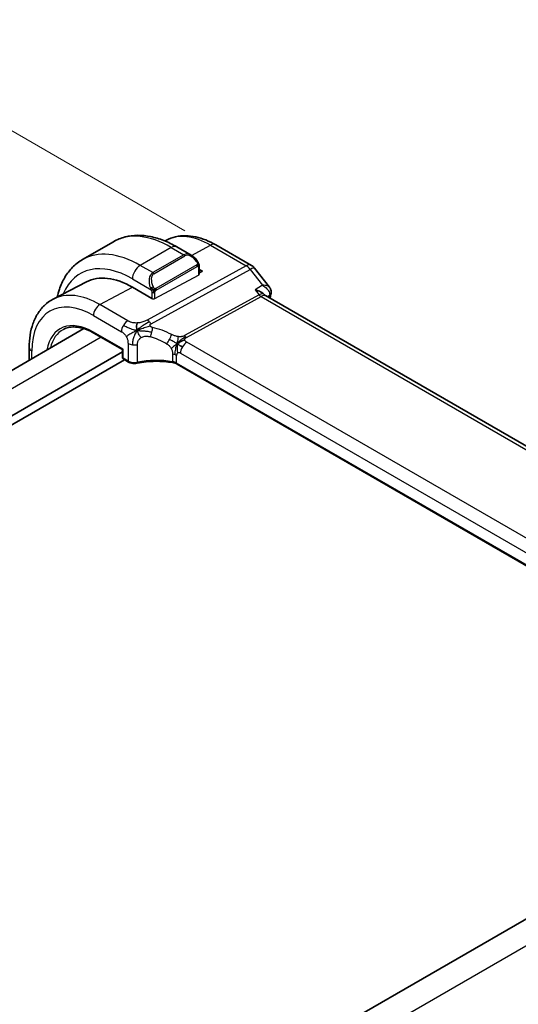
# Model space of a CAD drawing. Units: millimetres. Extents: x 29 to 3784, y 16 to 578.
# Drawn here: x 264 to 309, y 360 to 449 of the extents above; entities that cross this region are included whole.
import ezdxf

# ---------------------------------------------------------------- set-up
doc = ezdxf.new("R2010")
doc.units = ezdxf.units.MM
doc.header["$LTSCALE"] = 2
doc.layers.get('Defpoints').update_dxf_attribs({"lineweight": 25})
for name, color, linetype, lineweight in [('Dimension (ISO)', 7, 'Continuous', 18), ('Visible (ISO)', 7, 'Continuous', 35), ('Visible Narrow (ISO)', 7, 'Continuous', 25)]:
    doc.layers.add(name, color=color, linetype=linetype, lineweight=lineweight)
doc.styles.add('Note Text (TK)', font='MS PGothic.ttf')
doc.dimstyles.new('Default - Method 1b (TK)', dxfattribs={"dimscale": 2, "dimtxt": 2.5, "dimasz": 2.5, "dimexe": 1, "dimexo": 1.5, "dimgap": 1, "dimtad": 1, "dimtoh": 1, "dimrnd": 1e-08, "dimdsep": 46, "dimtxsty": 'Note Text (TK)', "dimcen": 0.09, "dimdle": 5, "dimclrd": 100, "dimclre": 100, "dimclrt": 7, "dimadec": 1, "dimazin": 1, "dimtfac": 1, "dimtmove": 0, "dimatfit": 3, "dimfxl": 0, "dimtolj": 1, "dimlwd": -1, "dimlwe": -1, "dimarcsym": 0})

# ---------------------------------------------------------------- blocks, each defined once
blk = doc.blocks.new('*D5')
at = {"layer": 'Defpoints', "color": 0, "transparency": 16777216}
for p in [(247.639, 448.117), (281.854, 428.36), (160.436, 356.39)]:
    blk.add_point(p, dxfattribs=at)
at = {"layer": 'Dimension (ISO)', "color": 100, "transparency": 16777216}
for p, q in [((278.855, 430.092), (245.639, 449.271)), ((128.933, 379.581), (243.309, 445.617)), ((157.436, 358.122), (122.603, 378.236))]:
    blk.add_line(p, q, dxfattribs=at)
for points in [[(242.892, 446.338), (243.726, 444.895), (247.639, 448.117)], [(128.516, 380.303), (129.349, 378.86), (124.603, 377.081)]]:
    blk.add_solid(points, dxfattribs=at)
at = {"layer": 'Dimension (ISO)', "color": 7, "transparency": 16777216, "insert": (178.667, 413.365), "char_height": 5, "attachment_point": 4, "rotation": 30, "style": 'Note Text (TK)'}
blk.add_mtext('\\A1;{\\Q-29.996;\\W0.816;\\H0.817x;※174}', dxfattribs=at)

msp = doc.modelspace()

# ---------------------------------------------------------------- linework, layer by layer
at = {"layer": 'Visible (ISO)'}
for p, q in [((272.3613, 429.1038), (269.5329, 427.4708)), ((277.1619, 429.2455), (277.02, 429.1715)), ((279.4211, 427.877), (278.1119, 428.633)), ((281.6473, 428.8172), (284.8843, 426.9481)), ((280.1453, 426.8651), (280.1452, 426.1485)), ((285.1699, 426.7007), (286.5392, 424.9613)), ((280.1452, 426.5887), (280.4402, 426.4184)), ((280.4402, 426.4184), (280.1452, 426.26)), ((269.8953, 425.4547), (266.8742, 423.8786)), ((275.844, 423.9501), (274.0762, 424.9709)), ((342.8174, 391.4828), (286.1594, 424.199)), ((269.6791, 421.2044), (170.9668, 364.2128)), ((270.582, 420.7984), (273.1866, 419.2944)), ((273.1866, 419.0889), (173.5028, 361.5364)), ((264.7046, 419.4892), (264.7045, 418.3323)), ((273.1866, 419.2944), (273.1866, 418.5934)), ((273.3646, 418.3752), (173.5028, 360.7199)), ((273.2865, 418.4202), (273.7193, 418.1704)), ((334.3747, 385.51), (278.1317, 417.9866)), ((336.2925, 382.855), (237.476, 325.8032))]:
    msp.add_line(p, q, dxfattribs=at)
for centre, radius, start, end in [((284.3842, 426.0821), 1, 38.210738, 59.996436), ((273.3866, 418.5934), 0.2, 179.996436, 239.996436)]:
    msp.add_arc(centre, radius, start, end, dxfattribs=at)
for centre, major_axis, ratio, start_param, end_param in [((279.321, 426.7801), (-0.5155, 1.1686), 0.637066, 5.5707966, 5.5708848), ((274.0758, 417.9693), (-4.2877, 7.4265), 0.5773503, 5.4977153, 6.2584901), ((278.3185, 420.4188), (-2.75, 4.7631), 0.5773503, 6.2638529, 6.2639129), ((286.1788, 424.4557), (0.4825, -0.1313), 0.7084779, 0, 0.0034168), ((286.1919, 424.5336), (0.4996, -0.0211), 0.8259462, 6.2826954, 6.2913716), ((273.3866, 419.4099), (-0.2, -0.1155), 0.0000622, 0.0000761, 0.7854249), ((273.8193, 418.3436), (-0.1, -0.1732), 0.5773088, 0, 0.0054833)]:
    msp.add_ellipse(centre, major_axis=major_axis, ratio=ratio, start_param=start_param, end_param=end_param, dxfattribs=at)
for points, knots in [([(278.1119, 428.633), (277.7208, 428.8588), (277.3252, 429.0518), (276.5305, 429.3653), (276.1315, 429.4858), (275.3365, 429.6466), (274.9404, 429.6868), (274.1613, 429.6783), (273.7781, 429.6293), (273.0417, 429.4367), (272.6886, 429.2928), (272.3613, 429.1038)], [1.57079633, 1.57079633, 1.57079633, 1.57079633, 1.72789032, 1.72789032, 1.88498432, 1.88498432, 2.04207832, 2.04207832, 2.19917232, 2.19917232, 2.35626632, 2.35626632, 2.35626632, 2.35626632]), ([(277.1619, 429.2455), (277.4274, 429.384), (277.7112, 429.4872), (278.2978, 429.6205), (278.6003, 429.6508), (279.2109, 429.6444), (279.519, 429.6079), (280.1337, 429.4759), (280.4404, 429.3804), (281.0486, 429.1369), (281.3501, 428.9888), (281.6473, 428.8172)], [3.95161421, 3.95161421, 3.95161421, 3.95161421, 4.10376917, 4.10376917, 4.25592412, 4.25592412, 4.40807907, 4.40807907, 4.56023403, 4.56023403, 4.71238898, 4.71238898, 4.71238898, 4.71238898]), ([(279.4172, 427.8785), (279.5325, 427.8118), (279.6405, 427.7255), (279.8235, 427.5432), (279.9022, 427.4481), (279.9715, 427.347)], [0, 0, 0, 0, 0.04171092, 0.04171092, 0.078527226, 0.078527226, 0.078527226, 0.078527226]), ([(269.5329, 427.4708), (269.2057, 427.2819), (268.9046, 427.0482), (268.3696, 426.5068), (268.1357, 426.1995), (267.7387, 425.5292), (267.5755, 425.1662), (267.3697, 424.5537), (267.305, 424.3179), (267.2519, 424.0757)], [2.35626632, 2.35626632, 2.35626632, 2.35626632, 2.51333158, 2.51333158, 2.67039685, 2.67039685, 2.82746212, 2.82746212, 2.92070886, 2.92070886, 2.92070886, 2.92070886]), ([(279.9715, 427.347), (279.9981, 427.3081), (280.0236, 427.2682), (280.058, 427.206), (280.0691, 427.1848), (280.0898, 427.1417), (280.0987, 427.119), (280.1066, 427.0965)], [0, 0, 0, 0, 0.014157578, 0.014157578, 0.021326251, 0.021326251, 0.028542902, 0.028542902, 0.028542902, 0.028542902]), ([(280.1066, 427.0965), (280.1154, 427.072), (280.1226, 427.0476), (280.1344, 426.9954), (280.1382, 426.9675), (280.1435, 426.9157), (280.1453, 426.8913), (280.1453, 426.8652)], [0.000023196, 0.000023196, 0.000023196, 0.000023196, 0.007881362, 0.007881362, 0.01723472, 0.01723472, 0.02585988, 0.02585988, 0.02585988, 0.02585988]), ([(286.5389, 424.9609), (286.5911, 424.8947), (286.6341, 424.8155), (286.6792, 424.6616), (286.6882, 424.588), (286.6857, 424.516)], [0, 0, 0, 0, 0.027981171, 0.027981171, 0.050614739, 0.050614739, 0.050614739, 0.050614739]), ([(285.2311, 424.7304), (285.2325, 424.73), (285.2339, 424.7296), (285.4115, 424.6812), (285.5789, 424.6162), (285.7969, 424.5004), (285.8654, 424.4579), (285.9851, 424.3687), (286.0371, 424.3217), (286.0788, 424.2723)], [-0.00046562, -0.00046562, -0.00046562, -0.00046562, 0, 0, 0.05747782, 0.05747782, 0.08664071, 0.08664071, 0.11510117, 0.11510117, 0.11510117, 0.11510117]), ([(266.8742, 423.8786), (266.5888, 423.7298), (266.325, 423.5407), (265.8551, 423.0954), (265.649, 422.8395), (265.299, 422.2768), (265.155, 421.97), (264.927, 421.3179), (264.8429, 420.9724), (264.7317, 420.2514), (264.7046, 419.8758), (264.7046, 419.4892)], [2.33157109, 2.33157109, 2.33157109, 2.33157109, 2.4935754, 2.4935754, 2.65557972, 2.65557972, 2.81758403, 2.81758403, 2.97958834, 2.97958834, 3.14159265, 3.14159265, 3.14159265, 3.14159265]), ([(267.8115, 421.1372), (267.9538, 421.2114), (268.1067, 421.2674), (268.432, 421.3413), (268.6046, 421.3592), (268.9668, 421.3555), (269.1565, 421.3337), (269.5483, 421.2495), (269.7505, 421.1871), (270.1622, 421.0223), (270.3716, 420.9199), (270.582, 420.7984)], [3.95161421, 3.95161421, 3.95161421, 3.95161421, 4.10376917, 4.10376917, 4.25592412, 4.25592412, 4.40807907, 4.40807907, 4.56023403, 4.56023403, 4.71238898, 4.71238898, 4.71238898, 4.71238898]), ([(274.5132, 418.0619), (274.4321, 418.0449), (274.3452, 418.0366), (274.1738, 418.0374), (274.087, 418.0465), (273.9256, 418.081), (273.8489, 418.1062), (273.7594, 418.1484), (273.7393, 418.1589), (273.7199, 418.1701)], [0, 0, 0, 0, 0.025842509, 0.025842509, 0.051462488, 0.051462488, 0.076586467, 0.076586467, 0.084185175, 0.084185175, 0.084185175, 0.084185175]), ([(277.7466, 418.1164), (277.2415, 418.2009), (276.7085, 418.2411), (275.6152, 418.2315), (275.0405, 418.1724), (274.5132, 418.0619)], [0, 0, 0, 0, 0.15687982, 0.15687982, 0.32856671, 0.32856671, 0.32856671, 0.32856671]), ([(278.1293, 417.9881), (278.0798, 418.0163), (278.0207, 418.0426), (277.8917, 418.0863), (277.8203, 418.1041), (277.7466, 418.1164)], [0.000467492, 0.000467492, 0.000467492, 0.000467492, 0.02322466, 0.02322466, 0.046223502, 0.046223502, 0.046223502, 0.046223502])]:
    msp.add_open_spline(points, degree=3, knots=knots, dxfattribs=at)
for points in [[(280.1453, 426.8652), (280.1453, 426.8652), (280.1453, 426.8651), (280.1453, 426.8651)], [(286.5393, 424.961), (286.5393, 424.9611), (286.5392, 424.9612), (286.5392, 424.9612)], [(286.0814, 424.2694), (286.0849, 424.2652), (286.0883, 424.261), (286.0917, 424.2568)], [(286.0917, 424.2568), (286.1055, 424.2395), (286.1286, 424.218), (286.1527, 424.2027)], [(286.6613, 424.3244), (286.6288, 424.2049), (286.5965, 424.0851), (286.5645, 423.9651)], [(286.6914, 424.5122), (286.6887, 424.449), (286.6779, 424.3868), (286.6613, 424.3257)], [(274.5101, 421.0346), (274.493, 421.0952), (274.4659, 421.2157), (274.448, 421.4331), (274.4943, 421.63), (274.5233, 421.7171)], [(274.5101, 421.0346), (274.5783, 421.0651), (274.6457, 421.0944), (274.7204, 421.1252)], [(278.1491, 419.8179), (278.1991, 419.8508), (278.3001, 419.9156), (278.512, 420.0659), (278.7183, 420.166), (278.8288, 420.188)], [(278.4143, 419.6544), (278.467, 419.6248), (278.5349, 419.5884), (278.6166, 419.5412)]]:
    msp.add_open_spline(points, degree=3, dxfattribs=at)
at = {"layer": 'Visible Narrow (ISO)'}
for p, q in [((277.6119, 428.5835), (274.7834, 426.9505)), ((277.6119, 428.5835), (278.7554, 427.9232)), ((279.4519, 427.8577), (281.172, 428.7815)), ((281.172, 428.7815), (284.4089, 426.9123)), ((278.7554, 427.9232), (275.9269, 426.2902)), ((276.0269, 426.1846), (278.8554, 427.8176)), ((279.3459, 427.8008), (279.346, 427.8009)), ((275.9269, 426.2902), (274.7834, 426.9505)), ((284.4089, 426.9123), (275.4051, 421.979)), ((279.9221, 426.9918), (276.2087, 424.8479)), ((276.2501, 424.7085), (279.9635, 426.8524)), ((280.0867, 426.7835), (280.0866, 426.0709)), ((275.7686, 421.6528), (284.7725, 426.5861)), ((276.1269, 423.9444), (280.0866, 426.0709)), ((284.7725, 426.5861), (285.9094, 425.1419)), ((271.1261, 423.3866), (274.0762, 424.9709)), ((274.0763, 425.7258), (275.7776, 424.7434)), ((285.9094, 425.1419), (285.2311, 424.7304)), ((275.844, 424.4973), (275.844, 423.9501)), ((276.1269, 423.9444), (276.1269, 424.4973)), ((285.5882, 424.2768), (278.8169, 420.5667)), ((278.9987, 420.4036), (285.77, 424.1136)), ((285.2311, 424.7304), (285.5882, 424.2768)), ((285.77, 424.1136), (342.3348, 391.4513)), ((286.3254, 424.1032), (286.5452, 424.2365)), ((273.6701, 421.9176), (271.1261, 423.3866)), ((270.5407, 422.3958), (273.0847, 420.9268)), ((273.2452, 419.3282), (270.5406, 420.89)), ((271.2434, 420.4165), (172.4313, 363.3673)), ((273.678, 419.8598), (273.6779, 418.2619)), ((274.5484, 418.1509), (274.5485, 419.7593)), ((334.6405, 387.8506), (279.0294, 419.9624)), ((264.9388, 418.4676), (264.9389, 419.1625)), ((273.2451, 418.5118), (273.2452, 419.3282)), ((277.7286, 418.8876), (277.7286, 418.2021)), ((278.0903, 418.0781), (278.0904, 418.7675)), ((278.4439, 418.9716), (334.0551, 386.8598)), ((273.6779, 418.2619), (273.2451, 418.5118)), ((334.385, 385.5717), (278.0903, 418.0781)), ((338.3685, 381.604), (239.2362, 324.37))]:
    msp.add_line(p, q, dxfattribs=at)
for centre, major_axis, ratio, start_param, end_param in [((277.6113, 420.0106), (-5.25, 9.0933), 0.5773503, 5.4977153, 6.2831853), ((281.1716, 422.0661), (-4.1125, 7.123), 0.5773503, 5.4977153, 6.2584901), ((277.6118, 427.767), (0.5001, 0.866), 0.5773088, 0, 0.7854341), ((281.1472, 427.9513), (0.5001, 0.866), 0.5773088, 0, 0.7505275), ((274.7829, 418.3776), (-5.25, 9.0933), 0.5773503, 5.4977153, 6.2831853), ((279.321, 426.7801), (-0.5155, 1.1686), 0.637066, 5.5708848, 6.3522336), ((278.7554, 427.7599), (-0.1, 0.1732), 0.5773503, 4.7123172, 5.4977153), ((279.421, 426.8378), (-0.5656, 0.9798), 0.5773503, 4.8456874, 6.2832212), ((274.0758, 417.9693), (-4.75, 8.2272), 0.5773503, 5.4977153, 6.7033446), ((274.7834, 426.134), (-0.5001, -0.866), 0.5773088, 3.9270267, 5.4978231), ((279.8065, 427.234), (0.165, 0.1131), 0.0545427, 5.3257573, 6.0641099), ((279.8221, 426.9341), (-0.1, 0.1732), 0.5773503, 4.3196181, 4.7123172), ((279.8221, 426.9341), (-0.1, 0.1732), 0.5773503, 3.926919, 4.3196181), ((279.8065, 427.234), (0.165, 0.1131), 0.0545427, 6.0641099, 6.2815773), ((279.9453, 426.8651), (0.2, 0), 0.5773917, 5.4978231, 6.2832212), ((284.3842, 426.0821), (0.5001, 0.866), 0.5773088, 0, 0.7505275), ((284.3842, 426.0821), (-0.4805, 0.877), 0.6027017, 4.9706598, 5.5107419), ((284.3842, 426.0821), (0.7857, 0.6186), 0.1979726, 0, 0.9060588), ((276.4926, 425.1471), (-0.5155, 1.1686), 0.637066, 0.0690483, 1.506582), ((278.672, 420.6229), (-3.0414, 5.2679), 0.5773503, 6.2810826, 6.281299), ((276.5926, 425.2048), (-0.5656, 0.9798), 0.5773503, 0.0000359, 1.4375697), ((278.6244, 420.6104), (-2.9643, 5.1342), 0.5773503, 6.2355086, 6.2355111), ((275.9269, 426.1269), (-0.1, 0.1732), 0.5773503, 4.7123172, 5.4977153), ((279.9452, 426.1526), (-0.2, 0.0059), 0.556902, 2.3725079, 3.1578701), ((278.6306, 420.599), (-2.9707, 5.1454), 0.5773503, 0.0213999, 0.0214318), ((275.8568, 424.9536), (0.1804, 0.0863), 0.0544259, 1.6957717, 2.4341243), ((275.8568, 424.9536), (0.1804, 0.0863), 0.0544259, 0.957419, 1.6957717), ((270.5403, 415.9281), (-3.9608, 6.8603), 0.5773503, 5.4977153, 7.0685116), ((271.1257, 416.2661), (-4.3605, 7.5527), 0.5773503, 5.4977153, 6.2584901), ((275.9855, 424.579), (-0.2, 0), 0.5773917, 0.7854341, 1.5708322), ((275.9855, 424.579), (-0.2, 0), 0.5773917, 1.5708322, 2.3562304), ((276.1087, 424.7901), (0.1, -0.1732), 0.5773503, 1.1780254, 1.5707245), ((276.1087, 424.7901), (0.1, -0.1732), 0.5773503, 0.7853263, 1.1780254), ((285.4516, 423.453), (-0.5786, -0.8618), 0.4891602, 3.0100689, 3.8908491), ((285.7823, 424.5288), (0.2403, -0.4385), 0.6027017, 4.9706598, 5.5107419), ((285.4516, 423.453), (0.73, 0.729), 0.3169921, 0.0849389, 0.8354682), ((366.9388, 352.5228), (58.9153, -102.0443), 0.5773503, 3.6618231, 3.66371), ((286.1788, 424.4557), (0.4825, -0.1313), 0.7084779, 5.7053704, 6.2831853), ((286.1702, 423.9291), (-0.3409, -0.4091), 0.3828627, 2.4446939, 2.6777189), ((286.1919, 424.5336), (0.4996, -0.0211), 0.8259462, 5.5320806, 6.2826954), ((271.1064, 422.7224), (-0.4, -0.6928), 0.5773088, 3.8921201, 5.4978231), ((275.9854, 424.026), (0.2, -0.0059), 0.556902, 3.9433042, 5.5141005), ((270.5403, 415.9281), (-3.0386, 5.2631), 0.5773503, 5.4977153, 6.8877698), ((273.6503, 421.2534), (0.4, 0.6928), 0.5773088, 1.5533789, 2.3562304), ((273.6503, 421.2534), (0.4, 0.6928), 0.5773088, 0.7505275, 1.5533789), ((275.3803, 421.1488), (0.4805, -0.877), 0.6027017, 2.0991082, 2.3691492), ((275.3803, 421.1488), (0.4805, -0.877), 0.6027017, 1.8290672, 2.0991082), ((270.6768, 416.0069), (-2.9387, 5.09), 0.5773503, 6.2584901, 6.8366318), ((270.682, 420.9716), (-0.1, -0.1732), 0.5773088, 5.4978231, 6.2831853), ((275.5917, 420.9115), (-0.1827, -0.7789), 0.3225717, 1.0216821, 1.6052124), ((276.4537, 415.429), (-4.065, 4.5157), 0.6446631, 5.1811924, 5.4830514), ((275.5917, 420.9115), (-0.1827, -0.7789), 0.3225717, 1.6052124, 2.1887426), ((276.7644, 415.8322), (-4.9212, 4.5838), 0.6695827, 5.1173689, 5.4192278), ((277.3358, 420.2636), (0.3626, 0.7131), 0.1508137, 4.7422157, 5.3878371), ((279.0111, 420.8187), (0.2403, -0.4385), 0.6027017, 4.9706598, 5.2407008), ((279.0111, 420.8187), (0.2403, -0.4385), 0.6027017, 5.2407008, 5.5107419), ((274.2436, 420.1864), (-0.8, 0), 0.5773917, 0.7854341, 1.3736093), ((274.2436, 420.1864), (-0.8, 0), 0.5773917, 1.3736093, 1.9617846), ((277.3358, 420.2636), (0.3626, 0.7131), 0.1508137, 4.0965943, 4.7422157), ((279.0096, 419.2982), (-0.4, -0.6928), 0.5773088, 4.6949716, 5.4978231), ((279.0096, 419.2982), (-0.4, -0.6928), 0.5773088, 3.8921201, 4.6949716), ((265.5046, 419.4891), (-0.8, 0), 0.5773917, 0, 0.7854341), ((277.5247, 418.4409), (-0.8, 0), 0.5773917, 4.190816, 4.4546052), ((277.5247, 418.4409), (-0.8, 0), 0.5773917, 3.9270267, 4.190816), ((278.4439, 418.5634), (-0.25, 0.433), 0.5773503, 6.2831135, 7.0685116), ((278.4439, 418.5634), (-0.25, 0.433), 0.5773503, 5.4977153, 6.2831135), ((273.3866, 418.5934), (-0.2, 0), 0.5773917, 0, 0.7854341), ((273.3866, 418.5934), (-0.1, -0.1732), 0.5773088, 5.4978231, 6.2831853), ((274.2435, 418.5714), (-0.7999, 0.0177), 0.5620827, 0.7978592, 1.9742097), ((273.8193, 418.3436), (-0.1, -0.1732), 0.5773088, 5.4978231, 6.2831853), ((274.4722, 418.2577), (0.041, -0.1958), 0.3296009, 6.2828316, 7.2096946), ((276.4537, 415.5387), (-4.9993, 0.1521), 0.5560698, 4.471486, 5.120258), ((277.7796, 418.3137), (-0.033, -0.1973), 0.1979672, 5.3467854, 6.2828096), ((277.5246, 417.78), (-0.7998, 0.029), 0.551686, 3.9470172, 4.4745957), ((278.2317, 418.1598), (-0.1, -0.1732), 0.5773088, 5.4978231, 6.2831853)]:
    msp.add_ellipse(centre, major_axis=major_axis, ratio=ratio, start_param=start_param, end_param=end_param, dxfattribs=at)
for points, knots in [([(279.9065, 427.2917), (279.911, 427.2851), (279.9156, 427.2784), (279.9202, 427.2714), (279.9247, 427.2643), (279.9294, 427.2567), (279.934, 427.2487), (279.9386, 427.2406), (279.9431, 427.2321), (279.9475, 427.2232), (279.9519, 427.2143), (279.956, 427.2051), (279.9599, 427.1958), (279.9637, 427.1865), (279.9672, 427.1771), (279.9702, 427.1678), (279.9732, 427.1586), (279.9757, 427.1494), (279.9776, 427.1405), (279.9796, 427.1314), (279.9811, 427.1226), (279.982, 427.1139)], [0, 0, 0, 0, 0.071275, 0.071275, 0.071275, 0.14246065, 0.14246065, 0.14246065, 0.21364074, 0.21364074, 0.21364074, 0.28489899, 0.28489899, 0.28489899, 0.35632005, 0.35632005, 0.35632005, 0.42799051, 0.42799051, 0.42799051, 0.5, 0.5, 0.5, 0.5]), ([(279.982, 427.1139), (279.9829, 427.1052), (279.9833, 427.0966), (279.9831, 427.0883), (279.9829, 427.0801), (279.9821, 427.0721), (279.9808, 427.0647), (279.9794, 427.0572), (279.9774, 427.0502), (279.9749, 427.0439), (279.9724, 427.0375), (279.9692, 427.0318), (279.9657, 427.0268), (279.9624, 427.0222), (279.9589, 427.0181), (279.9548, 427.0143), (279.9501, 427.0099), (279.9444, 427.0055), (279.9385, 427.0017), (279.9332, 426.9982), (279.9277, 426.995), (279.9221, 426.9918)], [0.5, 0.5, 0.5, 0.5, 0.57172447, 0.57172447, 0.57172447, 0.6426242, 0.6426242, 0.6426242, 0.71336021, 0.71336021, 0.71336021, 0.78457822, 0.78457822, 0.78457822, 0.85049403, 0.85049403, 0.85049403, 0.92879556, 0.92879556, 0.92879556, 1, 1, 1, 1]), ([(279.9635, 426.8524), (279.9676, 426.8548), (279.9717, 426.8571), (279.976, 426.8594), (279.9802, 426.8617), (279.9846, 426.8638), (279.9891, 426.8658), (279.9936, 426.8677), (279.9982, 426.8694), (280.0028, 426.8708), (280.0074, 426.8722), (280.0121, 426.8733), (280.0167, 426.8739), (280.0213, 426.8746), (280.0258, 426.8749), (280.0301, 426.8747), (280.0345, 426.8745), (280.0387, 426.8738), (280.0426, 426.8727), (280.0466, 426.8716), (280.0504, 426.87), (280.0539, 426.868)], [0, 0, 0, 0, 0.07187067, 0.07187067, 0.07187067, 0.14250295, 0.14250295, 0.14250295, 0.21256871, 0.21256871, 0.21256871, 0.28268769, 0.28268769, 0.28268769, 0.35348445, 0.35348445, 0.35348445, 0.42564648, 0.42564648, 0.42564648, 0.5, 0.5, 0.5, 0.5]), ([(280.0539, 426.868), (280.0581, 426.8657), (280.062, 426.8627), (280.0654, 426.8593), (280.0689, 426.8558), (280.072, 426.8519), (280.0746, 426.8475), (280.0772, 426.8431), (280.0794, 426.8383), (280.0811, 426.8333), (280.0828, 426.8283), (280.084, 426.823), (280.0849, 426.8174), (280.085, 426.8162), (280.0852, 426.815), (280.0854, 426.8137), (280.0859, 426.8094), (280.0862, 426.8049), (280.0864, 426.8004), (280.0867, 426.7947), (280.0867, 426.789), (280.0867, 426.7835)], [0.5, 0.5, 0.5, 0.5, 0.58502424, 0.58502424, 0.58502424, 0.66947181, 0.66947181, 0.66947181, 0.75324782, 0.75324782, 0.75324782, 0.83626522, 0.83626522, 0.83626522, 0.85443497, 0.85443497, 0.85443497, 0.91835525, 0.91835525, 0.91835525, 1, 1, 1, 1]), ([(280.1063, 427.0643), (280.1099, 427.0756), (280.1104, 427.0857), (280.1067, 427.0964), (280.1066, 427.0965)], [0, 0, 0, 0, 0.33333333, 0.33584709, 0.33584709, 0.33584709, 0.33584709]), ([(280.1063, 427.0643), (280.1098, 427.0595), (280.1162, 427.0488), (280.1246, 427.0283), (280.1321, 427.0009), (280.1387, 426.963), (280.1436, 426.9143), (280.1453, 426.8817), (280.1453, 426.8652)], [0, 0, 0, 0, 0.16666667, 0.33333333, 0.5, 0.66666667, 0.83333333, 0.99989724, 0.99989724, 0.99989724, 0.99989724]), ([(276.0733, 424.8564), (276.0634, 424.8637), (276.0536, 424.8722), (276.0439, 424.8818), (276.0345, 424.8912), (276.0251, 424.9016), (276.0161, 424.913), (276.0076, 424.9237), (275.9997, 424.9348), (275.9925, 424.9459), (275.9852, 424.9572), (275.9786, 424.9685), (275.9727, 424.9795), (275.9668, 424.9905), (275.9616, 425.0012), (275.9568, 425.0113)], [0.5, 0.5, 0.5, 0.5, 0.60524772, 0.60524772, 0.60524772, 0.707891, 0.707891, 0.707891, 0.80414857, 0.80414857, 0.80414857, 0.90207429, 0.90207429, 0.90207429, 1, 1, 1, 1]), ([(286.5392, 424.9612), (286.5204, 424.9852), (286.4963, 425.0066), (286.4682, 425.0254), (286.4263, 425.0535), (286.3758, 425.0759), (286.3189, 425.0935), (286.2038, 425.129), (286.0627, 425.1444), (285.9094, 425.1419)], [0.021316374, 0.021316374, 0.021316374, 0.021316374, 0.032045323, 0.032045323, 0.032045323, 0.048067984, 0.048067984, 0.048067984, 0.080512441, 0.080512441, 0.080512441, 0.080512441]), ([(285.9094, 425.1419), (286.0573, 425.0552), (286.1925, 424.9493), (286.3028, 424.8299), (286.3407, 424.7889), (286.3755, 424.7464), (286.4065, 424.7022), (286.4201, 424.6829), (286.433, 424.6632), (286.445, 424.6433), (286.5241, 424.5123), (286.5688, 424.3681), (286.5452, 424.2365)], [-0.080512441, -0.080512441, -0.080512441, -0.080512441, -0.048067984, -0.048067984, -0.048067984, -0.036922014, -0.036922014, -0.036922014, -0.032045323, -0.032045323, -0.032045323, 0, 0, 0, 0]), ([(275.7166, 424.8943), (275.7185, 424.8894), (275.7247, 424.8734), (275.7325, 424.8536), (275.7374, 424.8411), (275.7431, 424.827), (275.7487, 424.8132), (275.7546, 424.7988), (275.7603, 424.7848), (275.7652, 424.773), (275.7713, 424.7584), (275.776, 424.7473), (275.7776, 424.7434)], [0, 0, 0, 0, 0.3215828, 0.3215828, 0.3215828, 0.5255123, 0.5255123, 0.5255123, 0.7373622, 0.7373622, 0.7373622, 1, 1, 1, 1]), ([(275.7776, 424.7434), (275.7786, 424.7409), (275.78, 424.7374), (275.7817, 424.7332), (275.7855, 424.7234), (275.7906, 424.7094), (275.7964, 424.6933)], [0.00000016, 0.00000016, 0.00000016, 0.00000016, 0.07789573, 0.07789573, 0.07789573, 0.25827312, 0.25827312, 0.25827312, 0.25827312]), ([(275.7964, 424.6933), (275.8008, 424.681), (275.8056, 424.6675), (275.8104, 424.6533), (275.8148, 424.6403), (275.8191, 424.6268), (275.8229, 424.6134), (275.8268, 424.5999), (275.83, 424.5865), (275.8327, 424.5739), (275.8357, 424.5597), (275.8381, 424.5465), (275.84, 424.535), (275.843, 424.5171), (275.844, 424.5037), (275.844, 424.4973)], [0.25827312, 0.25827312, 0.25827312, 0.25827312, 0.39314391, 0.39314391, 0.39314391, 0.51690147, 0.51690147, 0.51690147, 0.64201572, 0.64201572, 0.64201572, 0.78266988, 0.78266988, 0.78266988, 1, 1, 1, 1]), ([(276.2087, 424.8479), (276.1959, 424.8405), (276.1827, 424.833), (276.1684, 424.8294), (276.1543, 424.8259), (276.1391, 424.8263), (276.1233, 424.8308), (276.1065, 424.8356), (276.089, 424.845), (276.0733, 424.8564)], [0, 0, 0, 0, 0.16464555, 0.16464555, 0.16464555, 0.3268563, 0.3268563, 0.3268563, 0.5, 0.5, 0.5, 0.5]), ([(276.1269, 424.4973), (276.1269, 424.5038), (276.1269, 424.5106), (276.1273, 424.5179), (276.1278, 424.5251), (276.1286, 424.5328), (276.13, 424.541), (276.1315, 424.5492), (276.1335, 424.5579), (276.1361, 424.5666), (276.1388, 424.5754), (276.1421, 424.5843), (276.1459, 424.593), (276.1499, 424.6021), (276.1545, 424.6108), (276.1594, 424.6192)], [0, 0, 0, 0, 0.10026775, 0.10026775, 0.10026775, 0.19847065, 0.19847065, 0.19847065, 0.29651622, 0.29651622, 0.29651622, 0.39628078, 0.39628078, 0.39628078, 0.5, 0.5, 0.5, 0.5]), ([(276.1594, 424.6192), (276.1677, 424.6334), (276.1776, 424.6471), (276.188, 424.6591), (276.1982, 424.6708), (276.2089, 424.6807), (276.2196, 424.6888), (276.2209, 424.6898), (276.2221, 424.6907), (276.2234, 424.6916), (276.2326, 424.6983), (276.2416, 424.7036), (276.2501, 424.7085)], [0.5, 0.5, 0.5, 0.5, 0.6699894, 0.6699894, 0.6699894, 0.83656608, 0.83656608, 0.83656608, 0.85622576, 0.85622576, 0.85622576, 1, 1, 1, 1]), ([(274.5233, 421.7171), (274.4532, 421.7133), (274.3819, 421.7132), (274.3135, 421.7172), (274.2459, 421.721), (274.181, 421.7288), (274.1195, 421.7405), (274.0581, 421.7521), (274, 421.7675), (273.9467, 421.7856), (273.9156, 421.7961), (273.8861, 421.8076), (273.858, 421.8197), (273.8377, 421.8284), (273.8181, 421.8376), (273.799, 421.847), (273.7536, 421.8695), (273.7115, 421.8937), (273.6701, 421.9176)], [0.5, 0.5, 0.5, 0.5, 0.60087597, 0.60087597, 0.60087597, 0.70043867, 0.70043867, 0.70043867, 0.79977567, 0.79977567, 0.79977567, 0.85779322, 0.85779322, 0.85779322, 0.89980512, 0.89980512, 0.89980512, 1, 1, 1, 1]), ([(275.4051, 421.979), (275.3641, 421.9566), (275.3213, 421.9333), (275.2736, 421.9099), (275.2258, 421.8865), (275.1731, 421.8629), (275.1167, 421.8414), (275.0603, 421.8198), (275.0003, 421.8003), (274.9359, 421.7831), (274.8735, 421.7664), (274.8071, 421.7518), (274.7401, 421.7407), (274.6683, 421.7288), (274.5955, 421.7209), (274.5233, 421.7171)], [0, 0, 0, 0, 0.09981356, 0.09981356, 0.09981356, 0.19959237, 0.19959237, 0.19959237, 0.29944058, 0.29944058, 0.29944058, 0.39629465, 0.39629465, 0.39629465, 0.5, 0.5, 0.5, 0.5]), ([(274.7204, 421.1252), (274.7586, 421.1409), (274.917, 421.2047), (275.2746, 421.3369), (275.5816, 421.4391), (275.6912, 421.4684)], [0.22065817, 0.22065817, 0.22065817, 0.22065817, 0.33333333, 0.66666667, 1, 1, 1, 1]), ([(275.6912, 421.4684), (275.6876, 421.4775), (275.6847, 421.4868), (275.6824, 421.4964), (275.6809, 421.5033), (275.6797, 421.5101), (275.6789, 421.5168), (275.6772, 421.5326), (275.6779, 421.5476), (275.6812, 421.5615), (275.6845, 421.5754), (275.6905, 421.5881), (275.6985, 421.5993), (275.7066, 421.6105), (275.7168, 421.6201), (275.7287, 421.6288), (275.7407, 421.6374), (275.7545, 421.645), (275.7686, 421.6528)], [0.5, 0.5, 0.5, 0.5, 0.55903327, 0.55903327, 0.55903327, 0.60130308, 0.60130308, 0.60130308, 0.70098018, 0.70098018, 0.70098018, 0.80065095, 0.80065095, 0.80065095, 0.90032201, 0.90032201, 0.90032201, 1, 1, 1, 1]), ([(275.9023, 421.3147), (275.884, 421.319), (275.8654, 421.3234), (275.8477, 421.329), (275.8302, 421.3345), (275.8135, 421.3412), (275.7977, 421.3498), (275.7817, 421.3584), (275.7667, 421.369), (275.7531, 421.3811), (275.7391, 421.3935), (275.7267, 421.4074), (275.7164, 421.4218), (275.7104, 421.4304), (275.7051, 421.4391), (275.7005, 421.4479), (275.697, 421.4546), (275.6939, 421.4614), (275.6912, 421.4684)], [0, 0, 0, 0, 0.09876289, 0.09876289, 0.09876289, 0.19597431, 0.19597431, 0.19597431, 0.29378332, 0.29378332, 0.29378332, 0.39447936, 0.39447936, 0.39447936, 0.45440366, 0.45440366, 0.45440366, 0.5, 0.5, 0.5, 0.5]), ([(273.0847, 420.9268), (273.1134, 420.9102), (273.1428, 420.8931), (273.1731, 420.8731), (273.2034, 420.8532), (273.2347, 420.8303), (273.2657, 420.8041), (273.2967, 420.7779), (273.3274, 420.7483), (273.3577, 420.715), (273.388, 420.6817), (273.4178, 420.6446), (273.4458, 420.6051), (273.4739, 420.5656), (273.5, 420.5236), (273.5239, 420.48)], [0, 0, 0, 0, 0.10000021, 0.10000021, 0.10000021, 0.20000067, 0.20000067, 0.20000067, 0.300001, 0.300001, 0.300001, 0.40000083, 0.40000083, 0.40000083, 0.5, 0.5, 0.5, 0.5]), ([(273.5239, 420.48), (273.5478, 420.4364), (273.5695, 420.391), (273.5882, 420.3456), (273.6069, 420.3002), (273.6226, 420.2548), (273.6352, 420.2106), (273.6477, 420.1663), (273.6571, 420.1233), (273.6636, 420.0821), (273.6702, 420.0409), (273.674, 420.0015), (273.676, 419.9646), (273.6773, 419.9394), (273.6777, 419.9154), (273.6779, 419.8922), (273.678, 419.8813), (273.678, 419.8704), (273.678, 419.8598)], [0.5, 0.5, 0.5, 0.5, 0.5999767, 0.5999767, 0.5999767, 0.69988625, 0.69988625, 0.69988625, 0.79982005, 0.79982005, 0.79982005, 0.89986972, 0.89986972, 0.89986972, 0.96793465, 0.96793465, 0.96793465, 1, 1, 1, 1]), ([(274.8754, 420.3869), (274.9242, 420.4164), (274.9776, 420.4417), (275.0336, 420.4618), (275.0892, 420.4816), (275.1473, 420.4963), (275.2058, 420.5051), (275.2642, 420.514), (275.3229, 420.5171), (275.3805, 420.515), (275.4379, 420.5129), (275.4942, 420.5057), (275.5487, 420.4951), (275.604, 420.4843), (275.6576, 420.4699), (275.7106, 420.4548)], [0.5, 0.5, 0.5, 0.5, 0.60070975, 0.60070975, 0.60070975, 0.700585, 0.700585, 0.700585, 0.80015103, 0.80015103, 0.80015103, 0.89932821, 0.89932821, 0.89932821, 1, 1, 1, 1]), ([(278.268, 420.4765), (278.2186, 420.4817), (278.1669, 420.4901), (278.1161, 420.5002), (278.0644, 420.5106), (278.0137, 420.5227), (277.9681, 420.5358), (277.9222, 420.549), (277.8814, 420.563), (277.841, 420.5788), (277.801, 420.5944), (277.7612, 420.6117), (277.7283, 420.6268), (277.6956, 420.6419), (277.6698, 420.6549), (277.6464, 420.6668)], [0.5, 0.5, 0.5, 0.5, 0.59880591, 0.59880591, 0.59880591, 0.69938949, 0.69938949, 0.69938949, 0.80039442, 0.80039442, 0.80039442, 0.90047077, 0.90047077, 0.90047077, 1, 1, 1, 1]), ([(278.8169, 420.5667), (278.7983, 420.5565), (278.7776, 420.5456), (278.7514, 420.5341), (278.7253, 420.5227), (278.6937, 420.5107), (278.6602, 420.5011), (278.6266, 420.4915), (278.5912, 420.4842), (278.5496, 420.4791), (278.5136, 420.4746), (278.4729, 420.4716), (278.4315, 420.4706), (278.4252, 420.4704), (278.4188, 420.4703), (278.4125, 420.4702), (278.3651, 420.4696), (278.3168, 420.4715), (278.268, 420.4765)], [0, 0, 0, 0, 0.10043595, 0.10043595, 0.10043595, 0.20091172, 0.20091172, 0.20091172, 0.30131259, 0.30131259, 0.30131259, 0.38827689, 0.38827689, 0.38827689, 0.4014898, 0.4014898, 0.4014898, 0.5, 0.5, 0.5, 0.5]), ([(274.5485, 419.7593), (274.5485, 419.807), (274.5486, 419.8538), (274.553, 419.8998), (274.5573, 419.9457), (274.5658, 419.9909), (274.5802, 420.0355), (274.5947, 420.0801), (274.6152, 420.124), (274.6422, 420.1661), (274.6692, 420.2082), (274.7027, 420.2484), (274.742, 420.2857), (274.7571, 420.3), (274.7731, 420.3139), (274.7898, 420.3273), (274.8167, 420.3488), (274.8453, 420.3687), (274.8754, 420.3869)], [0, 0, 0, 0, 0.09991202, 0.09991202, 0.09991202, 0.19981841, 0.19981841, 0.19981841, 0.299726, 0.299726, 0.299726, 0.39964162, 0.39964162, 0.39964162, 0.43816998, 0.43816998, 0.43816998, 0.5, 0.5, 0.5, 0.5]), ([(277.2141, 419.8071), (277.2355, 419.7947), (277.2581, 419.7814), (277.2841, 419.7636), (277.3101, 419.7458), (277.3396, 419.7237), (277.3678, 419.6996), (277.396, 419.6755), (277.4229, 419.6495), (277.4497, 419.619), (277.4772, 419.5878), (277.5045, 419.5519), (277.5308, 419.5131), (277.5557, 419.4765), (277.5789, 419.4386), (277.5995, 419.4002)], [0, 0, 0, 0, 0.10004935, 0.10004935, 0.10004935, 0.20016839, 0.20016839, 0.20016839, 0.3001468, 0.3001468, 0.3001468, 0.40288586, 0.40288586, 0.40288586, 0.5, 0.5, 0.5, 0.5]), ([(278.8288, 420.188), (278.8272, 420.2038), (278.828, 420.2196), (278.8314, 420.2352), (278.8319, 420.2371), (278.8323, 420.2391), (278.8328, 420.241), (278.8374, 420.2582), (278.8452, 420.2749), (278.8555, 420.2907), (278.8658, 420.3064), (278.8787, 420.321), (278.8937, 420.3345), (278.9087, 420.3481), (278.9258, 420.3604), (278.9438, 420.3718), (278.9617, 420.3832), (278.9804, 420.3935), (278.9987, 420.4036)], [0.5, 0.5, 0.5, 0.5, 0.59026173, 0.59026173, 0.59026173, 0.60139356, 0.60139356, 0.60139356, 0.7012203, 0.7012203, 0.7012203, 0.80085276, 0.80085276, 0.80085276, 0.90040746, 0.90040746, 0.90040746, 1, 1, 1, 1]), ([(279.0294, 419.9624), (279.0064, 419.9756), (278.9826, 419.9896), (278.9593, 420.0057), (278.9361, 420.0217), (278.9134, 420.0398), (278.8946, 420.0591), (278.8755, 420.0784), (278.8603, 420.0989), (278.8493, 420.1205), (278.838, 420.1426), (278.831, 420.1658), (278.8288, 420.188)], [0, 0, 0, 0, 0.12428296, 0.12428296, 0.12428296, 0.24765205, 0.24765205, 0.24765205, 0.37214575, 0.37214575, 0.37214575, 0.5, 0.5, 0.5, 0.5]), ([(277.5995, 419.4002), (277.6206, 419.3608), (277.6381, 419.3221), (277.6537, 419.2817), (277.6694, 419.241), (277.6832, 419.1987), (277.6938, 419.1602), (277.7044, 419.1218), (277.7118, 419.0871), (277.7171, 419.0533), (277.7222, 419.0197), (277.7252, 418.9868), (277.7268, 418.9589), (277.7284, 418.9309), (277.7286, 418.908), (277.7286, 418.8876)], [0.5, 0.5, 0.5, 0.5, 0.59969341, 0.59969341, 0.59969341, 0.7001848, 0.7001848, 0.7001848, 0.8005944, 0.8005944, 0.8005944, 0.90017066, 0.90017066, 0.90017066, 1, 1, 1, 1])]:
    msp.add_open_spline(points, degree=3, knots=knots, dxfattribs=at)
for points in [[(280.1063, 427.0643), (280.1048, 427.0594), (280.1004, 427.0493), (280.0896, 427.0321), (280.0733, 427.0122), (280.05, 426.989), (280.0192, 426.9633), (279.985, 426.9396), (279.9638, 426.9275), (279.9527, 426.9211)], [(280.1063, 427.0643), (280.1048, 427.0733), (280.1009, 427.0916), (280.092, 427.1219), (280.0777, 427.1564), (280.0579, 427.1977), (280.0312, 427.2469), (279.9999, 427.2977), (279.9797, 427.3269), (279.9689, 427.3424)], [(280.1063, 427.0643), (280.0993, 427.0739), (280.0839, 427.0892), (280.0404, 427.1039), (280.0016, 427.1106), (279.982, 427.1139)], [(280.1063, 427.0643), (280.1097, 427.0433), (280.1118, 427.0045), (280.0936, 426.9321), (280.0678, 426.8869), (280.0539, 426.868)], [(276.0021, 424.6943), (275.9923, 424.7025), (275.9728, 424.7208), (275.9404, 424.757), (275.9026, 424.8085), (275.8606, 424.8809), (275.8401, 424.9283), (275.8296, 424.9525)], [(276.0021, 424.6943), (275.9806, 424.6914), (275.9398, 424.6877), (275.8621, 424.6896), (275.8139, 424.6914), (275.7964, 424.6933)], [(276.0021, 424.6943), (275.9989, 424.6844), (275.9932, 424.6638), (275.9869, 424.6282), (275.9828, 424.5825), (275.9825, 424.5222), (275.9855, 424.4833), (275.9855, 424.4635)], [(276.0021, 424.6943), (276.0073, 424.711), (276.0192, 424.742), (276.0471, 424.7977), (276.0664, 424.8378), (276.0733, 424.8564)], [(276.0021, 424.6943), (276.0235, 424.6973), (276.0661, 424.7055), (276.1562, 424.7327), (276.2135, 424.7622), (276.2393, 424.7772)], [(276.0021, 424.6943), (276.0182, 424.6807), (276.0493, 424.6587), (276.1087, 424.6312), (276.1455, 424.6221), (276.1594, 424.6192)], [(274.5101, 421.0346), (274.4592, 421.0407), (274.3576, 421.0561), (274.1796, 421.0967), (273.9471, 421.1681), (273.596, 421.307), (273.3772, 421.4272), (273.2574, 421.4964)], [(274.5101, 421.0346), (274.5466, 421.0799), (274.624, 421.1661), (274.7717, 421.3006), (274.9781, 421.4603), (275.294, 421.6729), (275.4906, 421.7839), (275.5946, 421.841)], [(274.5101, 421.0346), (274.4071, 420.9884), (274.2137, 420.8957), (273.8526, 420.6982), (273.601, 420.5387), (273.5239, 420.48)], [(274.5101, 421.0346), (274.4736, 420.9893), (274.4054, 420.8946), (274.306, 420.7174), (274.2016, 420.4748), (274.0961, 420.1015), (274.0869, 419.8651), (274.0869, 419.7334)], [(274.5101, 421.0346), (274.561, 421.0284), (274.6628, 421.0195), (274.8433, 421.011), (275.0878, 421.0001), (275.4666, 420.9675), (275.7126, 420.9146), (275.849, 420.8794)], [(274.5101, 421.0346), (274.5271, 420.9739), (274.5691, 420.8538), (274.6509, 420.6395), (274.7911, 420.4676), (274.8754, 420.3869)], [(278.1491, 419.8179), (278.1544, 419.8797), (278.1661, 419.9977), (278.2203, 420.215), (278.2611, 420.3939), (278.268, 420.4765)], [(278.1491, 419.8179), (278.1726, 419.8581), (278.2239, 419.9357), (278.3277, 420.0548), (278.4763, 420.1894), (278.6961, 420.3556), (278.8348, 420.4347), (278.9039, 420.4726)], [(278.1491, 419.8179), (278.1301, 419.8301), (278.0895, 419.8564), (278.0049, 419.9103), (277.8858, 419.984), (277.6905, 420.1013), (277.532, 420.1888), (277.4541, 420.2302)], [(278.1491, 419.8179), (278.0991, 419.7849), (278.0012, 419.7227), (277.8233, 419.5803), (277.6753, 419.4525), (277.5995, 419.4002)], [(278.1491, 419.8179), (278.1256, 419.7776), (278.0832, 419.6945), (278.0276, 419.546), (277.9773, 419.3505), (277.9312, 419.0785), (277.9233, 418.9212), (277.9233, 418.8414)], [(278.1491, 419.8179), (278.1438, 419.756), (278.1364, 419.6317), (278.1253, 419.3526), (278.1532, 419.1087), (278.1939, 418.9964)], [(278.1491, 419.8179), (278.1728, 419.8025), (278.216, 419.7745), (278.2863, 419.7295), (278.3616, 419.684), (278.4143, 419.6544)]]:
    msp.add_open_spline(points, degree=3, dxfattribs=at)

# ---------------------------------------------------------------- dimensions: what is measured, and where the dimension line sits
at = {"layer": 'Dimension (ISO)', "color": 100, "true_color": 0x00ff3f}
dim = msp.add_linear_dim(base=(247.639, 448.1165), p1=(160.4359, 356.3901), p2=(281.8543, 428.3595), angle=210, text='{\\Q-29.996;\\W0.816;\\H0.817x;※<>}', dimstyle='Default - Method 1b (TK)', override={"dimtoh": 0, "dimdec": 2, "dimlfac": 1.232852, "dimtp": 0, "dimtm": 0, "dimtdec": 2, "dimtofl": 0, "dimatfit": 1}, dxfattribs=at)
dim.commit()
dim.dimension.update_dxf_attribs({"geometry": '*D5', "text_midpoint": (186.1208, 412.599), "dimtype": 160})

doc.saveas('drawing.dxf')
